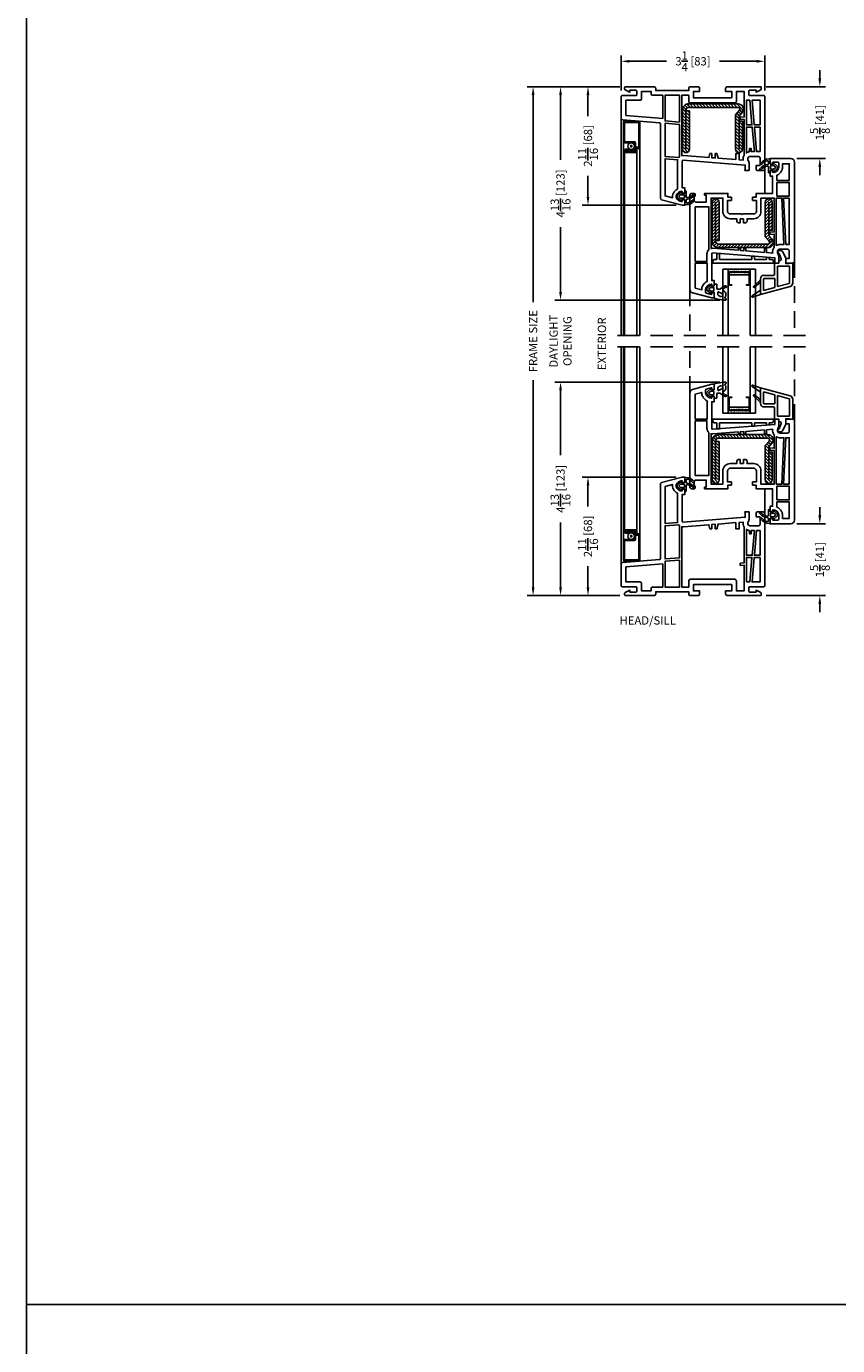
# Model space of a CAD drawing. Extents: x 0 to 100, y 0 to 200.
# Drawn here: x 0 to 18, y 149 to 179 of the extents above; entities that cross this region are included whole.
import ezdxf

# ---------------------------------------------------------------- set-up
doc = ezdxf.new("R2010")
doc.units = 0
doc.header["$LTSCALE"] = 4
doc.header["$MEASUREMENT"] = 0
doc.header["$PDMODE"] = 35
doc.linetypes.add('DASHED2', pattern=[0.375, 0.25, -0.125])
doc.linetypes.add('HIDDEN', pattern=[0.375, 0.25, -0.125])
doc.layers.get('DEFPOINTS').update_dxf_attribs({"linetype": 'CONTINUOUS'})
for name, color, linetype in [('ALUMINUM', 251, 'CONTINUOUS'), ('bulb_seal', 8, 'CONTINUOUS'), ('DIMS', 5, 'CONTINUOUS'), ('Glass', 92, 'CONTINUOUS'), ('HIDDEN', 1, 'HIDDEN'), ('STEEL', 5, 'CONTINUOUS'), ('Title Block', 7, 'CONTINUOUS'), ('Vinyl Parts', 7, 'CONTINUOUS'), ('Weather Strip', 8, 'CONTINUOUS')]:
    doc.layers.add(name, color=color, linetype=linetype)
doc.styles.get("Standard").update_dxf_attribs({"font": 'romans.shx'})
doc.dimstyles.new('inches & mm', dxfattribs={"dimtxt": 1, "dimasz": 1, "dimexe": 0.7, "dimexo": 0.7, "dimgap": 0.375, "dimtad": 0, "dimdec": 4, "dimzin": 1, "dimdsep": 46, "dimlunit": 5, "dimtxsty": 'Standard', "dimcen": 0, "dimclrd": 256, "dimclre": 256, "dimclrt": 256, "dimadec": 0, "dimazin": 0, "dimtfac": 1, "dimtdec": 4, "dimtofl": 0, "dimtmove": 2, "dimatfit": 3, "dimfxl": 0, "dimtolj": 1, "dimtzin": 0, "dimarcsym": 0})

# ---------------------------------------------------------------- blocks, each defined once
blk = doc.blocks.new('A$C08946F00')
at = {"layer": 'Vinyl Parts'}
for points in [[(1.788, -0.807), (1.681, -0.753), (1.681, -0.797), (1.535, -0.797, -0.414214), (1.516, -0.777), (1.516, -0.694, -0.414214), (1.535, -0.674), (1.858, -0.674, 0.414214), (1.878, -0.655), (1.878, 0.975, 0.414214), (1.839, 1.015), (1.701, 1.015, 0.414214), (1.681, 0.995), (1.681, 0.908), (1.749, 0.908, -0.46697), (1.772, 0.889), (1.772, 0.739, -0.414214), (1.732, 0.7), (1.551, 0.7, -0.35072), (1.493, 0.746, -0.165965), (1.497, 0.776), (1.505, 0.794, 0.109518), (1.524, 0.877), (1.524, 1.015), (1.425, 1.015), (1.437, 0.982), (1.437, 0.897), (0.029, 0.786, -0.43742), (0.008, 0.805), (0.008, 1.408), (0.067, 1.408), (0.067, 1.517, 0.339454), (0.061, 1.524), (0.018, 1.536, 0.493145), (0.008, 1.528), (0.008, 1.495, -0.449186), (-0.001, 1.487, -0.240602), (-0.12, 1.567, -0.259837), (-0.12, 1.643, -0.240602), (-0.001, 1.723, -0.449186), (0.008, 1.715), (0.008, 1.682, 0.493145), (0.018, 1.674), (0.061, 1.686, 0.339454), (0.067, 1.693), (0.067, 1.802), (0.008, 1.802), (-0.455, 1.678, 0.339454), (-0.484, 1.64), (-0.484, -0.04, -0.391382), (-0.502, -0.059), (-1.334, -0.125, 0.391382), (-1.37, -0.164), (-1.37, -0.655, 0.414214), (-1.35, -0.674), (-1.035, -0.674, -0.414214), (-1.016, -0.694), (-1.016, -0.777, -0.414214), (-1.035, -0.797), (-1.173, -0.797), (-1.173, -0.753), (-1.28, -0.807, 0.284079), (-1.291, -0.824), (-1.291, -0.856, 0.414214), (-1.272, -0.875), (-0.627, -0.875, 0.414214), (-0.588, -0.836), (-0.588, -0.789), (0.157, -0.789), (0.157, -0.836, 0.414214), (0.197, -0.875), (0.362, -0.875, 0.414214), (0.402, -0.836), (0.402, -0.769), (0.264, -0.769), (0.264, -0.625), (1.13, -0.625), (1.13, -0.769), (0.992, -0.769), (0.992, -0.836, 0.414214), (1.031, -0.875), (1.78, -0.875, 0.414214), (1.799, -0.856), (1.799, -0.824, 0.284079)], [(-0.098, 1.438, -0.138101), (-0.189, 1.528, -0.176051), (-0.206, 1.635), (-0.378, 1.588), (-0.378, 0.754), (-0.095, 0.776, -0.058936), (-0.098, 0.805)], [(-0.051, 0.707), (-0.051, -0.024), (-0.378, -0.048), (-0.378, 0.702), (-0.071, 0.726, 0.054975)], [(0.157, -0.546), (0.157, -0.682), (0, -0.682), (0, 0.682, 0.074917), (0.037, 0.68), (0.614, 0.725), (0.638, 0.635), (0.677, 0.635), (0.677, 0.73), (0.756, 0.736), (0.756, 0.635), (0.795, 0.635), (0.824, 0.742), (1.222, 0.773), (1.222, 0.635), (1.301, 0.635), (1.301, 0.779), (1.388, 0.786, 0.181323), (1.409, 0.673), (1.409, -0.137), (1.323, -0.145), (1.323, -0.192), (1.409, -0.184), (1.409, -0.769), (1.236, -0.769), (1.236, -0.546, 0.414214), (1.197, -0.507), (0.197, -0.507, 0.414214)], [(1.531, 0.594, -0.115365), (1.461, 0.62), (1.461, 0.038), (1.593, 0.038), (1.642, 0.593), (1.571, 0.593), (1.571, 0.522), (1.531, 0.522)], [(-0.694, -0.722), (-0.694, -0.769), (-0.909, -0.769), (-0.909, -0.608, 0.414214), (-0.949, -0.568), (-1.264, -0.568), (-1.264, -0.226), (-0.429, -0.16), (-0.429, -0.682), (-0.655, -0.682, 0.414214)]]:
    blk.add_lwpolyline(points, format="xyb", close=True, dxfattribs=at)
for points in [[(1.772, 0.593), (1.693, 0.593), (1.644, 0.038), (1.772, 0.038)], [(-0.051, -0.075), (-0.378, -0.1), (-0.378, -0.682), (-0.051, -0.682)], [(1.461, -0.568), (1.539, -0.568), (1.588, -0.013), (1.461, -0.013)], [(1.772, -0.013), (1.639, -0.013), (1.591, -0.568), (1.772, -0.568)]]:
    blk.add_lwpolyline(points, close=True, dxfattribs=at)
blk.add_lwpolyline([(-0.894, -0.875), (-0.713, -0.875)], dxfattribs=at)
blk = doc.blocks.new('A$C53F15636')
at = {"layer": 'Vinyl Parts'}
for points in [[(1.522, -1.228, 0.240602), (1.403, -1.148, 0.449186), (1.394, -1.156), (1.394, -1.189, -0.493145), (1.384, -1.197), (1.34, -1.185, -0.339454), (1.335, -1.178), (1.335, -1.069), (1.394, -1.069), (1.394, -0.675), (1.02, -0.675), (1.02, -0.589), (0.941, -0.589), (0.941, -0.518), (1.026, -0.518), (1.026, -0.27, 0.414214), (0.967, -0.211), (0.721, -0.211), (0.701, -0.199), (0.68, -0.211), (0.435, -0.211, 0.414214), (0.376, -0.27), (0.376, -0.518), (0.461, -0.518), (0.461, -0.589), (0.382, -0.589), (0.382, -0.675), (-0.146, -0.675), (-0.146, -0.636), (-0.106, -0.636), (-0.106, -0.479), (-0.339, -0.479, 0.414214), (-0.378, -0.518), (-0.378, -0.616), (-0.358, -0.616), (-0.358, -0.656, -0.414214), (-0.378, -0.675), (-0.437, -0.675, -0.414214), (-0.476, -0.636), (-0.476, 1.494, -0.339454), (-0.418, 1.57), (0.016, 1.687), (0.075, 1.687), (0.075, 1.578, -0.339454), (0.069, 1.571), (0.026, 1.559, -0.493145), (0.016, 1.567), (0.016, 1.6, 0.493145), (0.006, 1.608), (-0.107, 1.577, 0.339454), (-0.122, 1.558), (-0.122, 1.49, 0.127797), (-0.112, 1.452, 0.240602), (0.007, 1.372, 0.449186), (0.016, 1.38), (0.016, 1.413, -0.493145), (0.026, 1.421), (0.069, 1.409, -0.339454), (0.075, 1.401), (0.075, 1.293), (0.016, 1.293), (0.016, 0.69, 0.437459), (0.037, 0.67), (1.445, 0.781), (1.445, 0.867), (1.433, 0.899), (1.531, 0.899), (1.531, 0.762, -0.109518), (1.513, 0.679), (1.504, 0.661, 0.109518), (1.5, 0.641, 0.055439), (1.501, 0.63, 0.35072), (1.559, 0.584), (1.728, 0.584, 0.414214), (1.768, 0.624), (1.768, 0.793), (1.689, 0.793), (1.689, 0.88, -0.414214), (1.709, 0.899), (1.846, 0.899, -0.414214), (1.886, 0.86), (1.886, -1.384, -0.414214), (1.807, -1.463), (1.335, -1.463), (1.335, -1.354, -0.339454), (1.34, -1.347), (1.384, -1.335, -0.493145), (1.394, -1.343), (1.394, -1.376, 0.414214), (1.402, -1.384), (1.512, -1.384, 0.414214), (1.531, -1.364), (1.531, -1.266, 0.127797)], [(-0.209, 1.49, 0.127797), (-0.188, 1.409, 0.151991), (-0.083, 1.309), (-0.083, 0.899), (-0.358, 0.899), (-0.358, 1.464), (-0.209, 1.504)], [(-0.047, 0.595), (-0.047, -0.372), (-0.358, -0.372), (-0.358, 0.86), (-0.091, 0.86), (-0.091, 0.69, 0.217055)], [(1.429, 0.541), (1.429, 0.241), (1.331, 0.25), (1.331, 0.202), (1.429, 0.194), (1.429, -0.569), (1.13, -0.569), (1.13, -0.27, 0.414214), (0.965, -0.105), (0.817, -0.105), (0.817, -0.053, 0.414214), (0.778, -0.014), (0.734, -0.014), (0.734, -0.101), (0.663, -0.101), (0.663, -0.014), (0.62, -0.014, 0.414214), (0.581, -0.053), (0.581, -0.105), (0.433, -0.105, 0.414214), (0.268, -0.27), (0.268, -0.569), (0, -0.569), (0, 0.569, 0.09117), (0.045, 0.564), (0.618, 0.61), (0.618, 0.565), (0.665, 0.565), (0.665, 0.613), (0.744, 0.619), (0.744, 0.565), (0.791, 0.565), (0.791, 0.623), (1.209, 0.656), (1.209, 0.565), (1.256, 0.565), (1.256, 0.66), (1.396, 0.671, 0.211296)], [(1.559, 0.478), (1.65, 0.478), (1.602, -0.569), (1.476, -0.569), (1.476, 0.5, 0.131652)], [(1.597, -1.186, 0.151991), (1.492, -1.086), (1.492, -0.971), (1.768, -0.971), (1.768, -1.345), (1.618, -1.345), (1.618, -1.266, 0.127797)]]:
    blk.add_lwpolyline(points, format="xyb", close=True, dxfattribs=at)
blk.add_lwpolyline([(0.075, 1.293), (0.016, 1.293)], dxfattribs=at)
for points in [[(1.768, -0.569), (1.768, 0.478), (1.689, 0.478), (1.642, -0.569)], [(1.492, -0.924), (1.768, -0.924), (1.768, -0.616), (1.492, -0.616)]]:
    blk.add_lwpolyline(points, close=True, dxfattribs=at)
blk = doc.blocks.new('A$C0C981035')
at = {"layer": 'bulb_seal'}
for p, q in [((-0.163, 0.005), (-0.252, -0.074)), ((-0.15, 0), (-0.146, -0.023)), ((-0.083, -0.01), (-0.083, 0.103)), ((0, -0.029), (0, 0.029)), ((0.011, 0.047), (0.057, 0.068)), ((0.089, 0), (0.011, -0.036)), ((0.155, 0.094), (0.183, 0.136)), ((0.181, 0.03), (0.181, 0.035)), ((-0.252, -0.074), (-0.252, -0.113)), ((-0.207, -0.154), (-0.252, -0.113)), ((-0.163, -0.192), (-0.207, -0.154)), ((-0.205, -0.085), (-0.172, -0.056)), ((-0.172, -0.131), (-0.205, -0.103)), ((-0.098, -0.054), (-0.167, -0.054)), ((-0.098, -0.133), (-0.167, -0.133)), ((-0.15, -0.188), (-0.146, -0.165)), ((-0.146, -0.023), (-0.09, -0.018)), ((-0.146, -0.165), (-0.09, -0.17)), ((-0.091, -0.125), (-0.091, -0.062)), ((-0.083, -0.202), (-0.083, -0.177)), ((-0.033, -0.212), (-0.073, -0.212)), ((-0.024, -0.11), (-0.024, -0.202)), ((0.031, -0.094), (-0.008, -0.094)), ((0.04, -0.096), (0.163, -0.17)), ((0.162, -0.136), (0.109, -0.083))]:
    blk.add_line(p, q, dxfattribs=at)
for centre, radius, start, end in [((-0.157, -0.001), 0.00787, 10, 131.4114), ((-0.075, 0.103), 0.00787, 107.3133, 180), ((0.216, -0.829), 0.984, 92.5069, 107.3133), ((0.02, 0.029), 0.0197, 115.0731, 180), ((0.073, 0.034), 0.0374, 90, 115.0731), ((0.073, 0.034), 0.0374, 0, 90), ((0.073, 0.034), 0.0374, 295.0731, 0), ((0.075, 0.03), 0.106, 290.1713, 0), ((0.161, 0.089), 0.00787, 146.2757, 180), ((0.161, 0.089), 0.00787, 180, 233.9681), ((0.122, 0.035), 0.0591, 0, 53.9681), ((0.173, 0.142), 0.0118, 0, 90), ((0.173, 0.142), 0.0118, 90, 92.5069), ((0.173, 0.142), 0.0118, 326.2757, 0), ((-0.197, -0.094), 0.0119, 131.4114, 228.5886), ((-0.167, -0.062), 0.00787, 90, 131.4114), ((-0.167, -0.125), 0.00787, 228.5886, 270), ((-0.157, -0.186), 0.00787, 228.5886, 350), ((-0.098, -0.062), 0.00787, 0, 90), ((-0.098, -0.125), 0.00787, 270, 0), ((-0.091, -0.01), 0.00787, 275, 0), ((-0.091, -0.177), 0.00787, 0, 85), ((-0.073, -0.202), 0.00984, 180, 270), ((-0.033, -0.202), 0.00984, 270, 0), ((-0.008, -0.11), 0.0157, 90, 180), ((0.008, -0.029), 0.00787, 180, 270), ((0.008, -0.029), 0.00787, 270, 295.0731), ((0.031, -0.11), 0.0157, 59.1765, 90), ((0.114, -0.077), 0.00787, 110.1713, 225), ((0.173, -0.153), 0.0197, 0, 123.463), ((0.173, -0.153), 0.0197, 239.1765, 270), ((0.173, -0.153), 0.0197, 270, 0)]:
    blk.add_arc(centre, radius, start, end, dxfattribs=at)
blk = doc.blocks.new('A$C1EA43265')
at = {"layer": 'Vinyl Parts'}
for p, q in [((0.876, 0.079), (-0.541, 0.079)), ((-0.496, 0), (-0.541, 0.079)), ((-0.496, 0), (-0.423, 0)), ((-0.423, -0.14), (-0.423, 0)), ((-0.364, 0), (0.364, 0)), ((-0.364, 0), (-0.364, -0.136)), ((0.364, -0.078), (0.364, 0)), ((0.423, 0), (0.699, 0)), ((0.423, 0), (0.423, -0.074)), ((0.699, -0.052), (0.699, 0)), ((0.758, 0), (0.831, 0)), ((0.758, 0), (0.758, -0.047)), ((0.831, 0), (0.876, 0.079)), ((-0.364, -0.136), (-0.423, -0.14)), ((0.423, -0.074), (0.364, -0.078)), ((0.699, -0.052), (0.758, -0.047))]:
    blk.add_line(p, q, dxfattribs=at)
blk = doc.blocks.new('A$C3DEA6BBF')
at = {"layer": 'bulb_seal'}
for points in [[(0.063, -0.074), (0.059, -0.093, 0.71969), (0.072, -0.1), (0.161, -0.02), (0.161, 0.02), (0.072, 0.1, 0.71969), (0.059, 0.093), (0.063, 0.074, -0.470858), (0.059, 0.069), (0.004, 0.069, -0.414214), (-0.008, 0.081), (-0.008, 0.126), (-0.031, 0.126, 0.414214), (-0.043, 0.114), (-0.043, -0.008, -0.459942), (-0.066, -0.027, -0.184895), (-0.213, 0.056, 1), (-0.24, 0.034, 0.195161), (-0.061, -0.064, -0.381223), (-0.043, -0.083), (-0.043, -0.131, -0.468067), (-0.067, -0.15, -0.18778), (-0.191, -0.074, 1), (-0.219, -0.095, 0.234877), (-0.031, -0.189), (-0.008, -0.189), (-0.008, -0.081, -0.414214), (0.004, -0.069), (0.059, -0.069, -0.470858)], [(0.114, 0.01), (0.084, 0.036, 0.185852), (0.076, 0.039), (0.012, 0.039, 0.414214), (0, 0.028), (0, -0.028, 0.414214), (0.012, -0.039), (0.076, -0.039, 0.185852), (0.084, -0.036), (0.114, -0.01, 0.44404)]]:
    blk.add_lwpolyline(points, format="xyb", close=True, dxfattribs=at)
blk = doc.blocks.new('A$C4E931F16')
at = {"layer": 'STEEL'}
h = blk.add_hatch(dxfattribs=at)
h.set_pattern_fill('ANSI31', color=256, scale=0.4, style=0)
h.set_pattern_definition([(45, (-60.406827, -85.074054), (-0.03535534, 0.03535534), [])])
edge = h.paths.add_edge_path()
edge.add_line((-0.559, 0.079), (0.559, 0.079))
edge.add_ellipse((0.559, -0.063), major_axis=(-0.1, 0.1), ratio=1, start_angle=225, end_angle=315, ccw=False)
edge.add_line((0.701, -0.063), (0.701, -0.945))
edge.add_ellipse((0.622, -0.945), major_axis=(-0.0557, 0.0557), ratio=1, start_angle=45, end_angle=225, ccw=False)
edge.add_line((0.543, -0.945), (0.543, -0.079))
edge.add_line((0.543, -0.079), (0.622, -0.079))
edge.add_line((0.622, -0.079), (0.622, -0.063))
edge.add_ellipse((0.559, -0.063), major_axis=(-0.0445, 0.0445), ratio=1, start_angle=225, end_angle=315)
edge.add_line((0.559, 0), (-0.559, 0))
edge.add_ellipse((-0.559, -0.039), major_axis=(0.0278, 0.0278), ratio=1, start_angle=45, end_angle=175.9661)
edge.add_line((-0.589, -0.065), (-0.5, -0.167))
edge.add_line((-0.5, -0.167), (-0.5, -0.945))
edge.add_ellipse((-0.579, -0.945), major_axis=(-0.0557, 0.0557), ratio=1, start_angle=45, end_angle=225, ccw=False)
edge.add_line((-0.657, -0.945), (-0.657, -0.315))
edge.add_line((-0.657, -0.315), (-0.579, -0.315))
edge.add_line((-0.579, -0.315), (-0.579, -0.197))
edge.add_line((-0.579, -0.197), (-0.648, -0.117))
edge.add_ellipse((-0.559, -0.039), major_axis=(0.0835, 0.0835), ratio=1, start_angle=45, end_angle=175.9661, ccw=False)
blk.add_lwpolyline([(-0.579, -0.315), (-0.579, -0.197), (-0.648, -0.117, -0.643013), (-0.559, 0.079), (0.559, 0.079, -0.414214), (0.701, -0.063), (0.701, -0.945, -1), (0.543, -0.945), (0.543, -0.079), (0.622, -0.079), (0.622, -0.063, 0.414214), (0.559, 0), (-0.559, 0, 0.643013), (-0.589, -0.065), (-0.5, -0.167), (-0.5, -0.945, -1), (-0.657, -0.945), (-0.657, -0.315), (-0.579, -0.315), (-0.579, -0.945)], format="xyb", dxfattribs=at)
blk.add_lwpolyline([(0.622, -0.079), (0.622, -0.945)], dxfattribs=at)
blk = doc.blocks.new('A$C05EB7D2E')
at = {"layer": 'ALUMINUM'}
for p, q in [((0.003, 0.437), (0.003, 0.412)), ((0.253, 0.462), (0.028, 0.462)), ((0.028, 0.437), (0.028, 0.412)), ((0.228, 0.437), (0.028, 0.437)), ((0.2155, 0.412), (0.028, 0.412)), ((0.125, 0.387), (0.028, 0.387)), ((0.125, 0.412), (0.125, 0.387)), ((0.228, 0.437), (0.2405, 0.437)), ((0.228, 0.2565), (0.228, 0.3995)), ((0.253, 0.412), (0.253, 0.4245)), ((0.253, 0.368), (0.253, 0.412)), ((0.253, 0.244), (0.253, 0.368)), ((0.278, 0.3805), (0.278, 0.437)), ((0.3105, 0.343), (0.278, 0.343)), ((0.323, 0.368), (0.2905, 0.368)), ((0.323, -0.2065), (0.323, 0.3305)), ((0.348, -0.219), (0.348, 0.343)), ((-0.025, 0.219), (-0.025, -0.219)), ((0, 0.244), (0.2155, 0.244)), ((0, 0.2065), (0, -0.2065)), ((0.0125, 0.219), (0.228, 0.219)), ((0, -0.244), (0.323, -0.244)), ((0.0125, -0.219), (0.3105, -0.219))]:
    blk.add_line(p, q, dxfattribs=at)
for centre, radius, start, end in [((0.028, 0.437), 0.025, 90, 180), ((0.028, 0.412), 0.025, 180, 270), ((0.2155, 0.3995), 0.0125, 0, 90), ((0.228, 0.412), 0.025, 360, 90), ((0.2405, 0.4245), 0.0125, 0, 90), ((0.253, 0.437), 0.025, 0, 90), ((0.278, 0.368), 0.025, 180, 270), ((0.2905, 0.3805), 0.0125, 180, 270), ((0.3105, 0.3305), 0.0125, 360, 90), ((0.323, 0.343), 0.025, 0, 90), ((0, 0.219), 0.025, 90, 180), ((0.0125, 0.2065), 0.0125, 90, 180), ((0.2155, 0.2565), 0.0125, 270, 0), ((0.228, 0.244), 0.025, 270, 360), ((0, -0.219), 0.025, 180, 270), ((0.0125, -0.2065), 0.0125, 180, 270), ((0.3105, -0.2065), 0.0125, 270, 360), ((0.323, -0.219), 0.025, 270, 0)]:
    blk.add_arc(centre, radius, start, end, dxfattribs=at)
blk = doc.blocks.new('A$C77CD0F92')
at = {"layer": 'Weather Strip'}
h = blk.add_hatch(dxfattribs=at)
h.set_pattern_fill('AR-SAND', color=256, scale=0.02, style=0)
h.set_pattern_definition([(37.5, (-58.267064, -6.337022), (-0.001259867, 0.038536475), [0, -0.0304, 0, -0.034, 0, -0.0325]), (7.5, (-58.267064, -6.33702), (0.035395534, 0.05644292), [0, -0.0164, 0, -0.0274, 0, -0.0105]), (327.5, (-58.291664, -6.337022), (0.062282837, 0.000113181), [0, -0.01, 0, -0.036, 0, -0.047]), (317.5, (-58.291664, -6.33702), (0.06012253, 0.01755351), [0, -0.005, 0, -0.0236, 0, -0.027])])
h.paths.add_polyline_path([(0.25, 0.26), (0.235, 0.26), (0.235, 0.02, -0.414214), (0.205, -0.01), (-0.205, -0.01, -0.414214), (-0.235, 0.02), (-0.235, 0.26), (-0.25, 0.26), (-0.25, -0.07), (0.25, -0.07)])
h.paths.add_polyline_path([(0.225, 0.06), (-0.225, 0.06), (-0.225, 0.02, 0.414214), (-0.205, 0), (0.205, 0, 0.414214), (0.225, 0.02)], flags=17)
at = {"layer": 'ALUMINUM'}
blk.add_lwpolyline([(-0.205, 0.28, 0.414214), (-0.225, 0.26), (-0.225, 0.02, 0.414214), (-0.205, 0), (0.205, 0, 0.414214), (0.225, 0.02), (0.225, 0.26, 0.414214), (0.205, 0.28), (0.165, 0.28), (0.165, 0.29), (0.205, 0.29, -0.414214), (0.235, 0.26), (0.235, 0.02, -0.414214), (0.205, -0.01), (-0.205, -0.01, -0.414214), (-0.235, 0.02), (-0.235, 0.26, -0.414214), (-0.205, 0.29), (-0.165, 0.29), (-0.165, 0.28)], format="xyb", close=True, dxfattribs=at)
at = {"layer": 'Weather Strip'}
for p, q in [((-0.25, 0.26), (-0.235, 0.26)), ((-0.25, -0.07), (-0.25, 0.26)), ((-0.225, 0.06), (0.225, 0.06)), ((0.25, 0.26), (0.235, 0.26)), ((0.25, -0.07), (0.25, 0.26)), ((-0.25, -0.07), (0.25, -0.07))]:
    blk.add_line(p, q, dxfattribs=at)
blk = doc.blocks.new('A$C73663E0F')
at = {"layer": 'Glass'}
for p, q in [((0, -1.5), (0, 0)), ((0.1181, -1.5), (0.1181, 0)), ((0.6181, -1.5), (0.6181, 0)), ((0.7362, -1.5), (0.7362, 0)), ((0.1181, -1.5), (0, -1.5)), ((0.6181, -1.5), (0.7362, -1.5))]:
    blk.add_line(p, q, dxfattribs=at)
at = {"layer": 'ALUMINUM'}
blk.add_blockref('A$C77CD0F92', (0.3681, -1.43), dxfattribs=at)
blk = doc.blocks.new('A$C70610142')
at = {"layer": 'Vinyl Parts'}
for p, q in [((-0.522, 0.638), (-0.522, 0.283)), ((0.148, 0.457), (-0.522, 0.638)), ((-0.451, 0.545), (-0.451, 0.283)), ((-0.195, 0.476), (-0.451, 0.545)), ((-0.195, 0.276), (-0.195, 0.476)), ((-0.136, 0.46), (-0.136, 0)), ((0.13, 0.388), (-0.136, 0.46)), ((0.136, 0), (0.136, 0.381)), ((0.207, -0.071), (0.207, 0.381)), ((-0.443, 0.276), (-0.195, 0.276)), ((-0.443, 0.205), (-0.226, 0.205)), ((-0.207, 0.185), (-0.207, -0.071)), ((-0.136, 0), (0.136, 0)), ((-0.207, -0.071), (-0.108, -0.071)), ((-0.108, -0.071), (-0.108, -0.13)), ((-0.108, -0.13), (-0.082, -0.13)), ((-0.057, -0.167), (-0.1, -0.287)), ((-0.016, -0.319), (0.049, -0.189)), ((0.049, -0.057), (0.207, -0.071)), ((0.049, -0.189), (0.049, -0.057)), ((-0.1, -0.358), (-0.071, -0.358))]:
    blk.add_line(p, q, dxfattribs=at)
for centre, radius, start, end in [((0.128, 0.381), 0.00787, 360, 74.876), ((0.128, 0.381), 0.0787, 360, 74.876), ((-0.443, 0.283), 0.0787, 180, 270), ((-0.443, 0.283), 0.00787, 180, 270), ((-0.226, 0.185), 0.0197, 0, 90), ((-0.096, -0.323), 0.0357, 96.7329, 263.2671), ((-0.082, -0.157), 0.0276, 340, 90), ((-0.071, -0.299), 0.0591, 270, 340)]:
    blk.add_arc(centre, radius, start, end, dxfattribs=at)
at = {"layer": 'Weather Strip'}
for p, q in [((-0.712, 0.668), (-0.522, 0.539)), ((-0.522, 0.638), (-0.698, 0.696)), ((-0.676, 0.457), (-0.522, 0.303)), ((-0.522, 0.362), (-0.66, 0.475))]:
    blk.add_line(p, q, dxfattribs=at)
for centre, radius, start, end in [((-0.703, 0.681), 0.0157, 71.7, 235.8796), ((-0.667, 0.466), 0.0118, 50.8614, 225)]:
    blk.add_arc(centre, radius, start, end, dxfattribs=at)
blk = doc.blocks.new('*D251')
at = {"layer": 'DEFPOINTS', "color": 0}
for p in [(16.596, 177.521), (17.285, 175.896), (17.938, 175.896)]:
    blk.add_point(p, dxfattribs=at)
at = {"layer": 'DIMS', "lineweight": -2}
for p, q in [((17.938, 177.708), (17.938, 177.896)), ((16.727, 177.521), (18.069, 177.521)), ((17.416, 175.896), (18.069, 175.896)), ((17.938, 175.708), (17.938, 175.521))]:
    blk.add_line(p, q, dxfattribs=at)
at = {"layer": 'DIMS'}
for points in [[(17.906, 177.708), (17.969, 177.708), (17.938, 177.521)], [(17.906, 175.708), (17.969, 175.708), (17.938, 175.896)]]:
    blk.add_solid(points, dxfattribs=at)
at = {"layer": 'DIMS', "insert": (17.938, 176.708), "char_height": 0.1875, "attachment_point": 5, "rotation": 90}
blk.add_mtext('\\A1;1{\\H1x;\\S5/8;} [41]', dxfattribs=at)
blk = doc.blocks.new('*D252')
at = {"layer": 'DEFPOINTS', "color": 0}
for p in [(17.285, 167.646), (17.938, 167.646), (16.596, 166.021)]:
    blk.add_point(p, dxfattribs=at)
at = {"layer": 'DIMS', "lineweight": -2}
for p, q in [((17.938, 167.833), (17.938, 168.021)), ((17.416, 167.646), (18.069, 167.646)), ((16.727, 166.021), (18.069, 166.021)), ((17.938, 165.833), (17.938, 165.646))]:
    blk.add_line(p, q, dxfattribs=at)
at = {"layer": 'DIMS'}
for points in [[(17.906, 167.833), (17.969, 167.833), (17.938, 167.646)], [(17.906, 165.833), (17.969, 165.833), (17.938, 166.021)]]:
    blk.add_solid(points, dxfattribs=at)
at = {"layer": 'DIMS', "insert": (17.938, 166.833), "char_height": 0.1875, "attachment_point": 5, "rotation": 90}
blk.add_mtext('\\A1;1{\\H1x;\\S5/8;} [41]', dxfattribs=at)
blk = doc.blocks.new('*D253')
at = {"layer": 'DEFPOINTS', "color": 0}
for p in [(14.824, 168.698), (12.697, 166.021), (13.545, 166.021)]:
    blk.add_point(p, dxfattribs=at)
at = {"layer": 'DIMS', "lineweight": -2}
for p, q in [((14.693, 168.698), (12.566, 168.698)), ((12.697, 168.51), (12.697, 168.032)), ((12.697, 166.208), (12.697, 166.686)), ((13.414, 166.021), (12.566, 166.021))]:
    blk.add_line(p, q, dxfattribs=at)
at = {"layer": 'DIMS'}
for points in [[(12.666, 168.51), (12.728, 168.51), (12.697, 168.698)], [(12.666, 166.208), (12.728, 166.208), (12.697, 166.021)]]:
    blk.add_solid(points, dxfattribs=at)
at = {"layer": 'DIMS', "insert": (12.697, 167.359), "char_height": 0.1875, "attachment_point": 5, "rotation": 90}
blk.add_mtext('\\A1;2{\\H1x;\\S11/16;} [68]', dxfattribs=at)
blk = doc.blocks.new('*D254')
at = {"layer": 'DEFPOINTS', "color": 0}
for p in [(15.808, 170.846), (12.076, 166.021), (13.545, 166.021)]:
    blk.add_point(p, dxfattribs=at)
at = {"layer": 'DIMS', "lineweight": -2}
for p, q in [((15.677, 170.846), (11.945, 170.846)), ((12.076, 170.659), (12.076, 169.196)), ((12.076, 166.208), (12.076, 167.671)), ((13.414, 166.021), (11.945, 166.021))]:
    blk.add_line(p, q, dxfattribs=at)
at = {"layer": 'DIMS'}
for points in [[(12.045, 170.659), (12.108, 170.659), (12.076, 170.846)], [(12.045, 166.208), (12.108, 166.208), (12.076, 166.021)]]:
    blk.add_solid(points, dxfattribs=at)
at = {"layer": 'DIMS', "insert": (12.076, 168.433), "char_height": 0.1875, "attachment_point": 5, "rotation": 90}
blk.add_mtext('\\A1;4{\\H1x;\\S13/16;} [123]', dxfattribs=at)
blk = doc.blocks.new('*D255')
at = {"layer": 'DEFPOINTS', "color": 0}
for p in [(12.076, 177.521), (13.545, 177.521), (15.809, 172.695)]:
    blk.add_point(p, dxfattribs=at)
at = {"layer": 'DIMS', "lineweight": -2}
for p, q in [((13.414, 177.521), (11.945, 177.521)), ((12.076, 177.333), (12.076, 175.87)), ((12.076, 172.883), (12.076, 174.346)), ((15.677, 172.695), (11.945, 172.695))]:
    blk.add_line(p, q, dxfattribs=at)
at = {"layer": 'DIMS'}
for points in [[(12.045, 177.333), (12.108, 177.333), (12.076, 177.521)], [(12.045, 172.883), (12.108, 172.883), (12.076, 172.695)]]:
    blk.add_solid(points, dxfattribs=at)
at = {"layer": 'DIMS', "insert": (12.076, 175.108), "char_height": 0.1875, "attachment_point": 5, "rotation": 90}
blk.add_mtext('\\A1;4{\\H1x;\\S13/16;} [123]', dxfattribs=at)
blk = doc.blocks.new('*D256')
at = {"layer": 'DEFPOINTS', "color": 0}
for p in [(12.076, 172.695), (15.809, 172.695), (15.808, 170.846)]:
    blk.add_point(p, dxfattribs=at)
at = {"layer": 'DIMS', "lineweight": -2}
for p, q in [((12.076, 172.883), (12.076, 173.07)), ((15.677, 172.695), (11.945, 172.695)), ((15.677, 170.846), (11.945, 170.846)), ((12.076, 170.659), (12.076, 170.471))]:
    blk.add_line(p, q, dxfattribs=at)
at = {"layer": 'DIMS'}
for points in [[(12.045, 172.883), (12.108, 172.883), (12.076, 172.695)], [(12.045, 170.659), (12.108, 170.659), (12.076, 170.846)]]:
    blk.add_solid(points, dxfattribs=at)
at = {"layer": 'DIMS', "insert": (12.076, 171.771), "char_height": 0.1875, "attachment_point": 5, "rotation": 90}
blk.add_mtext('\\A1;DAYLIGHT\\POPENING', dxfattribs=at)
blk = doc.blocks.new('*D257')
at = {"layer": 'DEFPOINTS', "color": 0}
for p in [(11.456, 177.521), (13.545, 177.521), (13.545, 166.021)]:
    blk.add_point(p, dxfattribs=at)
at = {"layer": 'DIMS', "lineweight": -2}
for p, q in [((13.414, 177.521), (11.324, 177.521)), ((11.456, 177.333), (11.456, 172.654)), ((11.456, 166.208), (11.456, 170.888)), ((13.414, 166.021), (11.324, 166.021))]:
    blk.add_line(p, q, dxfattribs=at)
at = {"layer": 'DIMS'}
for points in [[(11.424, 177.333), (11.487, 177.333), (11.456, 177.521)], [(11.424, 166.208), (11.487, 166.208), (11.456, 166.021)]]:
    blk.add_solid(points, dxfattribs=at)
at = {"layer": 'DIMS', "insert": (11.456, 171.771), "char_height": 0.1875, "attachment_point": 5, "rotation": 90}
blk.add_mtext('\\A1;FRAME SIZE', dxfattribs=at)
blk = doc.blocks.new('*D258')
at = {"layer": 'DEFPOINTS', "color": 0}
for p in [(12.697, 177.521), (13.545, 177.521), (14.824, 174.844)]:
    blk.add_point(p, dxfattribs=at)
at = {"layer": 'DIMS', "lineweight": -2}
for p, q in [((13.414, 177.521), (12.566, 177.521)), ((12.697, 177.333), (12.697, 176.855)), ((12.697, 175.031), (12.697, 175.509)), ((14.693, 174.844), (12.566, 174.844))]:
    blk.add_line(p, q, dxfattribs=at)
at = {"layer": 'DIMS'}
for points in [[(12.666, 177.333), (12.728, 177.333), (12.697, 177.521)], [(12.666, 175.031), (12.728, 175.031), (12.697, 174.844)]]:
    blk.add_solid(points, dxfattribs=at)
at = {"layer": 'DIMS', "insert": (12.697, 176.182), "char_height": 0.1875, "attachment_point": 5, "rotation": 90}
blk.add_mtext('\\A1;2{\\H1x;\\S11/16;} [68]', dxfattribs=at)
blk = doc.blocks.new('*D259')
at = {"layer": 'DEFPOINTS', "color": 0}
for p in [(16.694, 178.095), (13.446, 177.3), (16.694, 177.3)]:
    blk.add_point(p, dxfattribs=at)
at = {"layer": 'DIMS', "lineweight": -2}
for p, q in [((13.446, 177.432), (13.446, 178.226)), ((13.634, 178.095), (14.469, 178.095)), ((16.507, 178.095), (15.672, 178.095)), ((16.694, 177.432), (16.694, 178.226))]:
    blk.add_line(p, q, dxfattribs=at)
at = {"layer": 'DIMS'}
for points in [[(13.634, 178.126), (13.634, 178.063), (13.446, 178.095)], [(16.507, 178.126), (16.507, 178.063), (16.694, 178.095)]]:
    blk.add_solid(points, dxfattribs=at)
at = {"layer": 'DIMS', "insert": (15.07, 178.095), "char_height": 0.1875, "attachment_point": 5}
blk.add_mtext('\\A1;3{\\H1x;\\S1/4;} [83]', dxfattribs=at)

msp = doc.modelspace()

# ---------------------------------------------------------------- linework, layer by layer
at = {"layer": 'ALUMINUM'}
for p, q in [((13.49607, 171.89574), (13.49607, 176.27649)), ((13.52407, 171.89574), (13.52407, 176.05849)), ((13.79907, 176.05849), (13.79907, 171.89574)), ((13.86907, 176.15249), (13.86907, 171.89574)), ((13.49607, 171.64574), (13.49607, 167.26499)), ((13.52407, 171.64574), (13.52407, 167.48299)), ((13.79907, 167.48299), (13.79907, 171.64574)), ((13.86907, 167.38899), (13.86907, 171.64574))]:
    msp.add_line(p, q, dxfattribs=at)
for centre, radius in [((13.67476, 176.17719), 0.0743), ((13.67476, 176.17719), 0.01688), ((13.67476, 167.36429), 0.0743), ((13.67476, 167.36429), 0.01688)]:
    msp.add_circle(centre, radius, dxfattribs=at)
at = {"layer": 'HIDDEN', "ltscale": 0.5}
for p, q in [((17.61367, 171.89574), (13.19635, 171.89574)), ((17.61367, 171.64574), (13.19635, 171.64574))]:
    msp.add_line(p, q, dxfattribs=at)
at = {"layer": 'Title Block'}
for points in [[(0, 150), (50, 150), (50, 200), (0, 200)], [(0, 100), (50, 100), (50, 150), (0, 150)]]:
    msp.add_lwpolyline(points, close=True, dxfattribs=at)
at = {"layer": 'Vinyl Parts'}
for p, q in [((13.44635, 176.80941), (13.44635, 171.89574)), ((16.69438, 175.67035), (16.69438, 175.10834)), ((13.44635, 166.73207), (13.44635, 171.64574)), ((16.69438, 167.87113), (16.69438, 168.43314))]:
    msp.add_line(p, q, dxfattribs=at)
at = {"layer": 'Vinyl Parts', "linetype": 'DASHED2', "ltscale": 0.375}
for p, q in [((17.36367, 173.5729), (17.36367, 171.89574)), ((15.00147, 172.93842), (15.00147, 171.89574)), ((15.00147, 170.60306), (15.00147, 171.64574)), ((17.36367, 169.96857), (17.36367, 171.64574))]:
    msp.add_line(p, q, dxfattribs=at)

# ---------------------------------------------------------------- block references
at = {"layer": 'ALUMINUM', "xscale": -1, "rotation": 180}
msp.add_blockref('A$C05EB7D2E', (13.52107, 176.49549), dxfattribs=at)
at = {"layer": 'ALUMINUM'}
msp.add_blockref('A$C05EB7D2E', (13.52107, 167.04599), dxfattribs=at)
at = {"layer": 'bulb_seal', "xscale": -1, "rotation": 180}
for name, p in [('A$C3DEA6BBF', (16.82036, 175.69889)), ('A$C0C981035', (15.63532, 172.84948))]:
    msp.add_blockref(name, p, dxfattribs=at)
at = {"layer": 'bulb_seal', "xscale": -1}
msp.add_blockref('A$C3DEA6BBF', (14.87548, 175.04042), dxfattribs=at)
at = {"layer": 'bulb_seal'}
for name, p in [('A$C0C981035', (15.63532, 170.692)), ('A$C3DEA6BBF', (16.82036, 167.84259))]:
    msp.add_blockref(name, p, dxfattribs=at)
at = {"layer": 'bulb_seal', "rotation": 180}
msp.add_blockref('A$C3DEA6BBF', (14.87548, 168.50105), dxfattribs=at)
at = {"layer": 'Glass', "rotation": 179.9999999999967}
msp.add_blockref('A$C73663E0F', (16.48162, 171.89574), dxfattribs=at)
at = {"layer": 'Glass', "xscale": -1}
msp.add_blockref('A$C73663E0F', (16.48162, 171.64573), dxfattribs=at)
at = {"layer": 'STEEL', "xscale": -1}
for p in [(15.53296, 177.054), (16.20422, 169.57881)]:
    msp.add_blockref('A$C4E931F16', p, dxfattribs=at)
at = {"layer": 'STEEL', "rotation": 180}
msp.add_blockref('A$C4E931F16', (16.20422, 173.96267), dxfattribs=at)
at = {"layer": 'Vinyl Parts', "xscale": -1, "rotation": 180}
for name, p in [('A$C08946F00', (14.81643, 176.64548)), ('A$C53F15636', (15.47784, 174.43285)), ('A$C70610142', (17.11761, 173.46267)), ('A$C1EA43265', (16.03493, 173.61456))]:
    msp.add_blockref(name, p, dxfattribs=at)
at = {"layer": 'Vinyl Parts'}
for name, p in [('A$C53F15636', (15.47784, 169.10863)), ('A$C70610142', (17.11761, 170.07881)), ('A$C1EA43265', (16.03493, 169.92691)), ('A$C08946F00', (14.81643, 166.896))]:
    msp.add_blockref(name, p, dxfattribs=at)

# ---------------------------------------------------------------- texts
at = {"layer": 'DIMS'}
msp.add_text('EXTERIOR', height=0.1875, rotation=90, dxfattribs=at).set_placement((13.10539, 171.11576))
msp.add_text('HEAD/SILL', height=0.1875, dxfattribs=at).set_placement((13.40932, 165.36509))

# ---------------------------------------------------------------- dimensions: what is measured, and where the dimension line sits
dim = msp.add_linear_dim(base=(16.69438, 178.09459), p1=(13.44635, 177.30027), p2=(16.69438, 177.30027), dimstyle='inches & mm', override={"dimscale": 0.1875}, dxfattribs=at)
dim.commit()
dim.dimension.update_dxf_attribs({"geometry": '*D259', "text_midpoint": (15.07036, 178.09459)})
for base, p1, p2, angle, picture, middle in [((17.93752, 175.89574), (16.59595, 177.52074), (17.28493, 175.89574), 270, '*D251', (17.93752, 176.70824)), ((12.07635, 177.52074), (15.80855, 172.69525), (13.54477, 177.52074), 90, '*D255', (12.07635, 175.10799)), ((12.69697, 177.52074), (14.8243, 174.84357), (13.54477, 177.52074), 90, '*D258', (12.69697, 176.18216)), ((12.07635, 166.02074), (15.80804, 170.84622), (13.54477, 166.02074), 270, '*D254', (12.07635, 168.43348)), ((12.69697, 166.02074), (14.8243, 168.6979), (13.54477, 166.02074), 270, '*D253', (12.69697, 167.35932)), ((17.93752, 167.64574), (16.59595, 166.02074), (17.28493, 167.64574), 90, '*D252', (17.93752, 166.83324))]:
    dim = msp.add_linear_dim(base=base, p1=p1, p2=p2, angle=angle, dimstyle='inches & mm', override={"dimscale": 0.1875}, dxfattribs=at)
    dim.commit()
    dim.dimension.update_dxf_attribs({"geometry": picture, "text_midpoint": middle})
for base, p1, p2, text, picture, middle in [((11.45572, 177.52074), (13.54477, 166.02074), (13.54477, 177.52074), 'FRAME SIZE', '*D257', (11.45572, 171.77074)), ((12.07635, 172.69525), (15.80804, 170.84622), (15.80855, 172.69525), 'DAYLIGHT\\POPENING', '*D256', (12.07635, 171.77073))]:
    dim = msp.add_linear_dim(base=base, p1=p1, p2=p2, angle=90, text=text, dimstyle='inches & mm', override={"dimscale": 0.1875}, dxfattribs=at)
    dim.commit()
    dim.dimension.update_dxf_attribs({"geometry": picture, "text_midpoint": middle})

doc.saveas('drawing.dxf')
